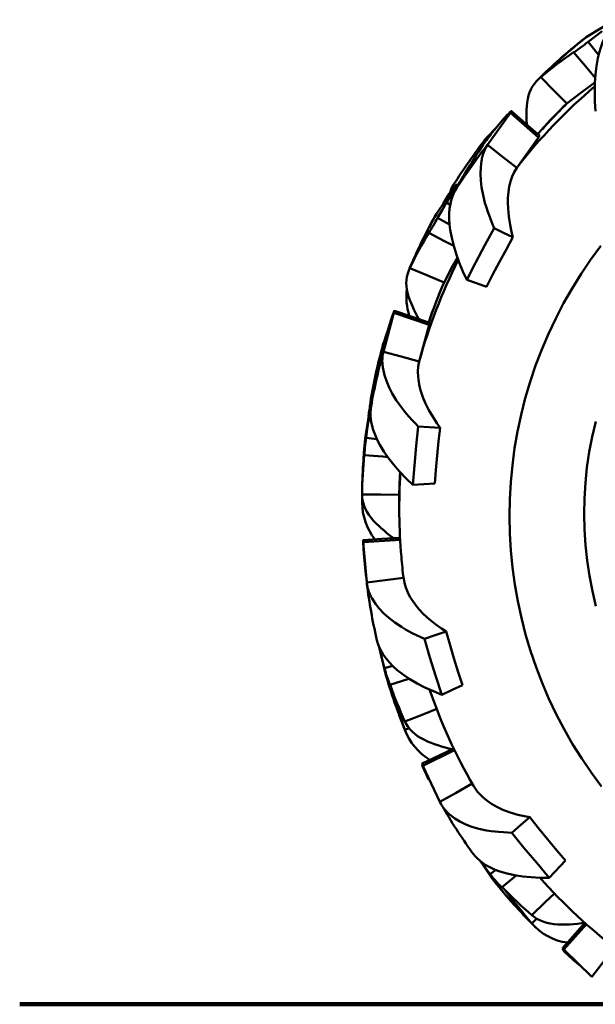
# Model space of a CAD drawing. Units: millimetres. Extents: x 6415 to 50418, y -2732 to 12482.
# Drawn here: x 41704 to 42013, y -2705 to -2176 of the extents above; entities that cross this region are included whole.
import ezdxf

# ---------------------------------------------------------------- set-up
doc = ezdxf.new("R2010")
doc.units = ezdxf.units.MM
doc.layers.add('Dimensions', color=7, linetype='Continuous', lineweight=50)
doc.layers.add('GroundLine', color=34, linetype='Continuous', lineweight=70)

msp = doc.modelspace()

# ---------------------------------------------------------------- linework, layer by layer
at = {"layer": 'Dimensions'}
for p, q in [((42023.79, -2175.68), (42008.47, -2185.07)), ((42015.11, -2194.58), (42009.53, -2187.55)), ((41996.46, -2222.27), (41998.04, -2220.81)), ((41955.28, -2243.06), (41967.7, -2225.81)), ((41982.71, -2238.98), (41967.7, -2225.81)), ((41955.28, -2238.69), (41959.98, -2233.89)), ((41963.25, -2229.87), (41957.21, -2237.3)), ((41955.81, -2239.1), (41955.28, -2238.69)), ((41971.07, -2255.29), (41982.71, -2238.98)), ((41937.64, -2265.71), (41927.88, -2280.08)), ((41939.46, -2264.89), (41938.75, -2264.43)), ((41931.54, -2274.7), (41933.3, -2271.7)), ((41935.3, -2275.24), (41933.3, -2274.04)), ((41927.88, -2280.08), (41927.17, -2281.25)), ((41934.93, -2285.77), (41928.54, -2282.21)), ((41923.73, -2290.33), (41932.31, -2294.75)), ((41899.34, -2354.26), (41905.07, -2333.42)), ((41924, -2339.86), (41905.07, -2333.42)), ((41902.94, -2338.78), (41900.18, -2347.96)), ((41918.62, -2359.54), (41924, -2339.86)), ((41899.34, -2349.89), (41901.11, -2344.87)), ((41899.62, -2349.97), (41899.34, -2349.89)), ((41892.64, -2381.74), (41889.93, -2398.57)), ((41893.27, -2380.21), (41893, -2380.16)), ((41892.78, -2391.4), (41891.33, -2391.19)), ((41889.93, -2398.57), (41889.9, -2398.88)), ((41890.03, -2398.74), (41890.08, -2398.27)), ((41895.87, -2401.22), (41890.08, -2400.55)), ((41926.94, -2425.15), (41915.2, -2425.86)), ((41888.46, -2435.33), (41887.92, -2435.33)), ((41907.92, -2431.19), (41907.9, -2434.38)), ((41907.9, -2434.38), (41907.9, -2438.73)), ((41908.51, -2455.44), (41888.55, -2456.71)), ((41890.38, -2478.32), (41888.55, -2456.71)), ((41888.84, -2456.9), (41888.55, -2456.91)), ((41888.63, -2457.69), (41888.55, -2456.91)), ((41889.05, -2464.78), (41890, -2474.17)), ((41910.22, -2475.85), (41890.38, -2478.32)), ((41897.24, -2513.31), (41900.38, -2526.86)), ((41898.2, -2515.25), (41897.55, -2515.42)), ((41904.43, -2523.29), (41900.01, -2524.54)), ((41900.38, -2526.86), (41900.67, -2527.88)), ((41913.18, -2556.69), (41910.97, -2557.57)), ((41937.67, -2568.58), (41920.64, -2576.91)), ((41920.5, -2576.55), (41920.28, -2576.66)), ((41929.76, -2596.36), (41920.64, -2576.91)), ((41920.95, -2576.97), (41920.64, -2577.12)), ((41921.06, -2577.8), (41920.64, -2577.12)), ((41951.6, -2628.29), (41957.64, -2637.39)), ((41997.34, -2627.97), (41988.54, -2637.15)), ((41959.76, -2632.98), (41956.81, -2635.3)), ((41970.81, -2635.98), (41963.47, -2642.14)), ((41963.24, -2642.34), (41963.46, -2642.15)), ((41981.85, -2659.17), (41979.23, -2661.72)), ((41980.57, -2663.23), (41981.05, -2663.72)), ((42008.5, -2662.11), (41996.47, -2675.73)), ((41996.15, -2675.34), (41995.84, -2675.68)), ((41996.72, -2675.65), (41996.47, -2675.94)), ((42011.48, -2690.4), (41996.47, -2675.73)), ((41997.15, -2676.4), (41996.47, -2675.94)), ((42001.63, -2681.46), (42005.61, -2684.66))]:
    msp.add_line(p, q, dxfattribs=at)
at = {"layer": 'Dimensions', "flags": 128}
for points in [[(42009.53, -2187.55), (42013.28, -2184.65), (42017.08, -2181.82)], [(42024.23, -2177.69), (42023.2, -2178.67), (42021.87, -2180.13), (42020.99, -2181.25), (42019.98, -2182.69), (42019.1, -2184.14), (42018.32, -2185.59), (42017.23, -2187.95), (42016.22, -2190.66), (42015.34, -2193.58), (42014.67, -2196.42), (42013.92, -2200.7), (42013.41, -2205.05), (42013.09, -2209.7), (42012.98, -2214.58), (42013.07, -2219.76), (42013.33, -2224.79)], [(42008.47, -2185.07), (42007.23, -2185.9), (42006.58, -2186.42)], [(42001.63, -2193.12), (42001.72, -2193.16), (42001.93, -2193.08), (42002.28, -2192.9), (42003, -2192.44), (42003.97, -2191.76), (42005.15, -2190.9), (42006.5, -2189.89), (42007.46, -2189.15), (42008.47, -2188.37), (42009.53, -2187.55)], [(42013.29, -2206.89), (42008.08, -2200.74), (42001.63, -2193.12)], [(41976.47, -2232.09), (41976.44, -2231.7), (41976.35, -2229.73), (41976.29, -2227.74), (41976.28, -2225.88), (41976.32, -2224.07), (41976.43, -2222.26), (41976.64, -2220.32), (41976.99, -2218.28), (41977.45, -2216.46), (41978, -2214.83), (41978.72, -2213.17), (41979.43, -2211.86), (41980.41, -2210.35), (41981.69, -2208.76), (41982.96, -2207.49), (41984.05, -2206.58)], [(41998.04, -2220.81), (41991.04, -2213.69), (41984.05, -2206.58)], [(41998.04, -2220.81), (42006.16, -2214.41), (42013.12, -2209.37)], [(41967.7, -2225.81), (41968, -2225.36), (41968.2, -2225.02), (41968.25, -2224.85), (41968.05, -2224.91), (41967.55, -2225.31), (41966.77, -2226.05), (41965.76, -2227.09), (41964.98, -2227.92), (41964.15, -2228.85), (41963.25, -2229.87)], [(41983.22, -2238.04), (41975.73, -2231.44), (41968.25, -2224.84)], [(41976.41, -2232.04), (41976.43, -2231.8), (41976.44, -2231.64)], [(41982.71, -2238.98), (41983.1, -2238.37), (41983.21, -2238.17), (41983.23, -2238.05), (41983.21, -2238.06)], [(41958.89, -2287.78), (41958.02, -2285.68), (41957.1, -2283.38), (41956.16, -2280.86), (41955.5, -2278.98), (41954.76, -2276.77), (41954, -2274.22), (41952.94, -2269.97), (41952.18, -2265.81), (41951.75, -2262.15), (41951.58, -2258.39), (41951.69, -2255), (41952.09, -2251.67), (41952.21, -2251.01), (41952.35, -2250.33), (41952.51, -2249.65), (41952.68, -2249.02), (41952.86, -2248.4), (41953.06, -2247.76), (41953.3, -2247.08), (41953.38, -2246.86), (41953.49, -2246.56), (41953.66, -2246.15), (41953.89, -2245.62), (41954.19, -2244.99), (41954.77, -2243.9), (41955.28, -2243.06)], [(41971.07, -2255.29), (41963.17, -2249.17), (41955.28, -2243.06)], [(41969.03, -2292.72), (41968.31, -2289.79), (41967.51, -2286.05), (41966.79, -2281.57), (41966.38, -2277.25), (41966.29, -2273.94), (41966.35, -2271.57), (41966.46, -2269.95), (41966.62, -2268.38), (41966.83, -2266.88), (41967.08, -2265.44), (41967.38, -2264.07), (41967.71, -2262.76), (41968.62, -2260.01), (41969.7, -2257.6), (41971.07, -2255.29)], [(41933.3, -2274.04), (41934.75, -2271.64), (41936.12, -2269.33), (41937.29, -2267.32), (41938.17, -2265.76), (41938.66, -2264.77), (41938.74, -2264.43), (41938.38, -2264.75), (41937.64, -2265.71)], [(41933.3, -2271.7), (41934.75, -2269.33), (41935.4, -2268.33)], [(41937.93, -2267.58), (41937.28, -2268.89), (41936.5, -2270.77), (41936.04, -2272.16), (41935.58, -2273.89), (41935.23, -2275.58), (41934.99, -2277.24), (41934.77, -2279.85), (41934.75, -2282.77), (41934.93, -2285.82), (41935.29, -2288.73), (41936.09, -2293), (41937.16, -2297.24), (41938.52, -2301.68), (41940.16, -2306.26), (41942.12, -2311.03), (41944.19, -2315.6)], [(41928.54, -2282.21), (41930.89, -2278.11), (41933.3, -2274.04)], [(41944.19, -2315.6), (41948.93, -2306.37), (41953.92, -2296.94), (41958.89, -2287.78)], [(41969.03, -2292.72), (41963.96, -2290.25), (41958.89, -2287.78)], [(41954.77, -2319.31), (41958.04, -2312.9), (41961.71, -2305.92), (41965.48, -2299.02), (41969.03, -2292.72)], [(41932.31, -2294.75), (41932.59, -2294.89), (41937.16, -2297.25)], [(42016.23, -2297.33), (42010.79, -2304.75), (42005.64, -2312.37), (42000.78, -2320.18), (41996.24, -2328.17), (41992, -2336.33), (41988.08, -2344.65), (41984.48, -2353.11), (41981.2, -2361.7), (41978.27, -2370.41), (41975.66, -2379.23), (41973.4, -2388.13), (41971.49, -2397.12), (41969.92, -2406.17), (41968.7, -2415.28), (41967.83, -2424.43), (41967.31, -2433.6), (41967.15, -2442.79), (41967.34, -2451.98), (41967.88, -2461.15), (41968.78, -2470.29), (41970.02, -2479.4), (41971.62, -2488.45), (41973.56, -2497.43), (41975.84, -2506.33), (41978.47, -2515.14), (41981.43, -2523.84), (41984.73, -2532.42), (41988.35, -2540.87), (41992.3, -2549.18), (41996.56, -2557.32), (42001.13, -2565.3), (42006, -2573.1), (42011.18, -2580.71), (42016.64, -2588.12)], [(41931.97, -2317.07), (41936.55, -2308.16), (41939.18, -2303.51)], [(41918.46, -2336.78), (41917.56, -2335.1), (41916.65, -2333.32), (41915.76, -2331.53), (41914.97, -2329.83), (41914.24, -2328.15), (41913.56, -2326.45), (41912.92, -2324.59), (41912.36, -2322.6), (41911.99, -2320.76), (41911.78, -2319.06), (41911.7, -2317.27), (41911.76, -2315.81), (41911.98, -2314.07), (41912.44, -2312.13), (41913.01, -2310.5), (41913.58, -2309.25)], [(41931.97, -2317.07), (41922.78, -2313.16), (41913.58, -2309.25)], [(41954.77, -2319.31), (41949.48, -2317.46), (41944.19, -2315.6)], [(41905.07, -2333.42), (41905.22, -2332.88), (41905.32, -2332.48), (41905.34, -2332.29), (41905.24, -2332.41), (41905, -2332.96), (41904.62, -2333.93), (41904.13, -2335.27), (41903.76, -2336.33), (41903.36, -2337.5), (41902.94, -2338.78)], [(41924.25, -2338.77), (41914.79, -2335.52), (41905.34, -2332.28)], [(41924, -2339.86), (41924.19, -2339.14), (41924.24, -2338.9), (41924.25, -2338.78), (41924.24, -2338.8)], [(41918.11, -2394.55), (41916.55, -2392.93), (41914.87, -2391.14), (41913.1, -2389.16), (41911.81, -2387.67), (41910.35, -2385.89), (41908.74, -2383.81), (41906.26, -2380.26), (41904.09, -2376.68), (41902.43, -2373.44), (41900.98, -2370), (41899.93, -2366.8), (41899.19, -2363.53), (41899.08, -2362.87), (41898.99, -2362.19), (41898.91, -2361.49), (41898.85, -2360.83), (41898.81, -2360.19), (41898.79, -2359.51), (41898.79, -2358.78), (41898.8, -2358.55), (41898.81, -2358.22), (41898.83, -2357.77), (41898.87, -2357.19), (41898.95, -2356.49), (41899.14, -2355.24), (41899.34, -2354.26)], [(41918.62, -2359.54), (41908.98, -2356.9), (41899.34, -2354.26)], [(41929.91, -2395.13), (41928.18, -2392.69), (41926.09, -2389.53), (41923.8, -2385.64), (41921.88, -2381.78), (41920.62, -2378.74), (41919.84, -2376.52), (41919.37, -2374.96), (41918.97, -2373.45), (41918.64, -2371.97), (41918.38, -2370.54), (41918.18, -2369.14), (41918.04, -2367.79), (41917.94, -2364.88), (41918.13, -2362.22), (41918.62, -2359.54)], [(41891.33, -2391.19), (41891.75, -2388.41), (41892.16, -2385.75), (41892.53, -2383.44), (41892.81, -2381.65), (41892.97, -2380.53), (41893, -2380.16), (41892.88, -2380.58), (41892.64, -2381.74)], [(41892.74, -2383.53), (41892.56, -2385.01), (41892.45, -2387.06), (41892.48, -2388.53), (41892.63, -2390.32), (41892.87, -2392.04), (41893.2, -2393.67), (41893.89, -2396.2), (41894.86, -2398.93), (41896.08, -2401.7), (41897.42, -2404.27), (41899.65, -2407.94), (41902.12, -2411.48), (41904.96, -2415.09), (41908.11, -2418.71), (41911.64, -2422.4), (41915.2, -2425.86)], [(41890.08, -2400.55), (41890.67, -2395.86), (41891.33, -2391.19)], [(42013.53, -2391.8), (42011.62, -2399.96), (42010.06, -2408.18), (42008.84, -2416.46), (42007.98, -2424.79), (42007.46, -2433.14), (42007.3, -2441.51), (42007.49, -2449.88), (42008.03, -2458.23), (42008.92, -2466.55), (42010.15, -2474.83), (42011.74, -2483.05), (42013.67, -2491.2)], [(41915.2, -2425.86), (41916.04, -2415.52), (41917.02, -2404.9), (41918.11, -2394.55)], [(41929.91, -2395.13), (41924.01, -2394.84), (41918.11, -2394.55)], [(41926.94, -2425.15), (41927.5, -2417.97), (41928.21, -2410.13), (41929.05, -2402.31), (41929.91, -2395.13)], [(41889.05, -2409.8), (41889.06, -2409.8), (41889.09, -2409.63), (41889.13, -2409.28), (41889.21, -2408.49), (41889.33, -2407.37), (41889.47, -2405.96), (41889.65, -2404.32), (41889.78, -2403.13), (41889.92, -2401.87), (41890.08, -2400.55)], [(41889.06, -2409.82), (41894.03, -2410.24), (41899.01, -2410.66), (41901.71, -2410.89)], [(41907.92, -2431.19), (41908.24, -2421.31), (41908.41, -2419.03)], [(41907.92, -2431.19), (41897.92, -2431.09), (41887.92, -2430.98)], [(41904.75, -2454.54), (41904.59, -2454.41), (41902.88, -2453.07), (41901.29, -2451.79), (41899.71, -2450.48), (41898.25, -2449.23), (41896.86, -2447.98), (41895.5, -2446.68), (41894.11, -2445.23), (41892.72, -2443.62), (41891.57, -2442.08), (41890.63, -2440.61), (41889.78, -2439), (41889.18, -2437.65), (41888.61, -2435.97), (41888.16, -2434.04), (41887.96, -2432.33), (41887.92, -2430.98)], [(41887.92, -2435.33), (41887.95, -2432.67), (41887.96, -2432.36)], [(41908.46, -2454.31), (41898.48, -2454.92), (41888.5, -2455.53)], [(41888.55, -2456.71), (41888.52, -2456.14), (41888.5, -2455.73), (41888.5, -2455.54), (41888.5, -2455.56)], [(41888.55, -2456.91), (41888.52, -2456.58), (41888.5, -2456.39), (41888.5, -2456.43), (41888.51, -2456.91), (41888.56, -2457.82), (41888.64, -2459.14), (41888.75, -2460.8), (41888.84, -2462.04), (41888.94, -2463.36), (41889.05, -2464.78)], [(41921.45, -2508.73), (41919.44, -2507.83), (41917.25, -2506.8), (41914.91, -2505.64), (41913.2, -2504.74), (41911.23, -2503.64), (41909.02, -2502.32), (41905.5, -2499.96), (41902.26, -2497.45), (41899.62, -2495.06), (41897.11, -2492.4), (41895.06, -2489.81), (41893.28, -2487.05), (41892.96, -2486.47), (41892.65, -2485.87), (41892.35, -2485.25), (41892.08, -2484.65), (41891.83, -2484.07), (41891.59, -2483.44), (41891.35, -2482.76), (41891.28, -2482.54), (41891.18, -2482.23), (41891.05, -2481.8), (41890.9, -2481.24), (41890.74, -2480.56), (41890.51, -2479.32), (41890.38, -2478.32)], [(41933.12, -2504.67), (41930.63, -2503.06), (41927.56, -2500.92), (41924.06, -2498.18), (41920.92, -2495.33), (41918.68, -2492.98), (41917.19, -2491.2), (41916.21, -2489.94), (41915.31, -2488.68), (41914.49, -2487.43), (41913.75, -2486.19), (41913.08, -2484.97), (41912.49, -2483.77), (41911.41, -2481.09), (41910.68, -2478.54), (41910.28, -2476.21)], [(41933.12, -2504.67), (41927.29, -2506.7), (41921.45, -2508.73)], [(41941.89, -2533.53), (41939.65, -2526.69), (41937.3, -2519.17), (41935.07, -2511.63), (41933.12, -2504.67)], [(41895.69, -2508.65), (41895.84, -2509.33), (41896.43, -2511.28), (41896.94, -2512.65), (41897.68, -2514.27), (41898.48, -2515.78), (41899.33, -2517.18), (41900.81, -2519.27), (41902.63, -2521.45), (41904.7, -2523.57), (41906.81, -2525.46), (41910.13, -2528.03), (41913.64, -2530.38), (41917.51, -2532.67), (41921.69, -2534.83), (41926.25, -2536.92), (41930.77, -2538.77)], [(41930.77, -2538.77), (41927.57, -2528.9), (41924.41, -2518.72), (41921.45, -2508.73)], [(41897.55, -2515.42), (41896.88, -2512.69), (41896.76, -2512.15)], [(41900.01, -2524.54), (41898.74, -2519.99), (41897.55, -2515.42)], [(41902.92, -2533.43), (41912.46, -2530.41), (41913.28, -2530.15)], [(41941.89, -2533.53), (41936.33, -2536.15), (41930.77, -2538.77)], [(41928.06, -2546.39), (41920.25, -2549.51), (41910.97, -2553.23)], [(41936.2, -2568.08), (41934.64, -2567.66), (41932.61, -2567.1), (41930.58, -2566.51), (41928.68, -2565.92), (41926.84, -2565.31), (41925.01, -2564.64), (41923.07, -2563.85), (41921.07, -2562.91), (41919.32, -2561.94), (41917.79, -2560.96), (41916.28, -2559.83), (41915.13, -2558.82), (41913.85, -2557.51), (41912.56, -2555.92), (41911.61, -2554.44), (41910.97, -2553.23)], [(41937.2, -2567.59), (41929.27, -2571.45), (41920.28, -2575.81)], [(41920.64, -2576.91), (41920.44, -2576.39), (41920.31, -2576.01), (41920.27, -2575.82), (41920.3, -2575.84)], [(41920.64, -2577.12), (41920.44, -2576.83), (41920.31, -2576.67), (41920.27, -2576.71), (41920.41, -2577.16), (41920.74, -2578), (41921.27, -2579.2), (41921.96, -2580.7), (41922.49, -2581.82), (41923.08, -2583.01), (41923.71, -2584.27)], [(41947.14, -2586.51), (41938.45, -2591.43), (41929.76, -2596.36)], [(41978.15, -2604.64), (41975.3, -2604.1), (41971.72, -2603.27), (41967.54, -2602.05), (41963.65, -2600.59), (41960.78, -2599.26), (41958.79, -2598.17), (41957.45, -2597.36), (41956.2, -2596.53), (41955.01, -2595.68), (41953.91, -2594.81), (41952.88, -2593.93), (41951.92, -2593.03), (41950.01, -2590.95), (41948.47, -2588.84), (41947.86, -2587.77)], [(41968.4, -2612.95), (41966.24, -2612.87), (41963.88, -2612.75), (41961.34, -2612.55), (41959.46, -2612.37), (41957.27, -2612.09), (41954.8, -2611.7), (41950.77, -2610.83), (41946.96, -2609.72), (41943.74, -2608.49), (41940.55, -2606.96), (41937.81, -2605.32), (41935.27, -2603.42), (41934.79, -2603), (41934.3, -2602.55), (41933.82, -2602.09), (41933.38, -2601.63), (41932.96, -2601.18), (41932.53, -2600.68), (41932.1, -2600.14), (41931.96, -2599.96), (41931.77, -2599.71), (41931.51, -2599.35), (41931.19, -2598.89), (41930.82, -2598.31), (41930.2, -2597.24), (41929.76, -2596.36)], [(41978.15, -2604.64), (41973.28, -2608.8), (41968.4, -2612.95)], [(41997.34, -2627.97), (41992.64, -2622.5), (41987.58, -2616.45), (41982.63, -2610.33), (41978.15, -2604.64)], [(41988.54, -2637.15), (41981.79, -2629.25), (41974.96, -2621.05), (41968.4, -2612.95)], [(41946.99, -2623.41), (41947.82, -2624.54), (41948.75, -2625.62), (41949.95, -2626.85), (41951.19, -2627.96), (41952.43, -2628.94), (41954.49, -2630.34), (41956.88, -2631.68), (41959.48, -2632.88), (41962.05, -2633.84), (41965.95, -2634.98), (41969.95, -2635.84), (41974.28, -2636.5), (41978.85, -2636.93), (41983.75, -2637.15), (41988.54, -2637.15)], [(41956.81, -2635.3), (41953.89, -2631.58), (41951.02, -2627.82)], [(41963.23, -2642.33), (41963.18, -2642.34), (41963, -2642.24), (41962.71, -2642), (41962.1, -2641.42), (41961.3, -2640.58), (41960.33, -2639.51), (41959.23, -2638.25), (41958.45, -2637.33), (41957.65, -2636.34), (41956.81, -2635.3)], [(41957.64, -2637.39), (41958.72, -2638.87), (41959.03, -2639.25)], [(41991.31, -2645.6), (41986.38, -2650.41), (41979.23, -2657.38)], [(42007.73, -2661.45), (42005.85, -2661.69), (42003.67, -2661.93), (42001.62, -2662.12), (41999.61, -2662.27), (41997.58, -2662.37), (41995.39, -2662.4), (41993.09, -2662.31), (41991, -2662.11), (41989.12, -2661.8), (41987.18, -2661.35), (41985.64, -2660.88), (41983.85, -2660.18), (41981.93, -2659.22), (41980.38, -2658.24), (41979.23, -2657.38)], [(42007.73, -2661.45), (42002.47, -2667.37), (41995.85, -2674.83)], [(41996.47, -2675.73), (41996.13, -2675.32), (41995.9, -2675), (41995.84, -2674.84), (41995.86, -2674.84)], [(41996.47, -2675.94), (41996.13, -2675.75), (41995.9, -2675.66), (41995.84, -2675.73), (41996.07, -2676.11), (41996.64, -2676.77), (41997.53, -2677.69), (41998.69, -2678.82), (41999.59, -2679.65), (42000.57, -2680.53), (42001.63, -2681.46)], [(42023.75, -2674.67), (42017.62, -2682.53), (42011.48, -2690.4)]]:
    msp.add_lwpolyline(points, dxfattribs=at)
at = {"layer": 'Dimensions'}
for centre, radius, start, end in [((42196.85, -2423.54), 304.03, 128.7451, 134.864), ((42207.19, -2435.4), 319.61, 128.4441, 134.2803), ((42159.84, -2418.08), 275.02, 125.1174, 129.7308), ((42207.05, -2439.49), 299.36, 130.4223, 142.0254), ((42159.06, -2389.9), 233.53, 134.1269, 139.182), ((42206.92, -2435.02), 299.19, 134.2794, 138.6351), ((42182.62, -2417.5), 289.31, 142.1051, 148.0513), ((41963.74, -2247.04), 11.9, 135.3714, 165.9219), ((42033.36, -2298.28), 97.56, 141.3174, 145.9573), ((42206.61, -2439.23), 318.83, 142.0276, 147.4272), ((42281.15, -2460.57), 393.76, 146.5744, 150.6517), ((41948.73, -2271.87), 13.82, 147.2432, 169.6891), ((42186.34, -2424.56), 296.14, 151.0599, 157.1495), ((42206.13, -2434.58), 318.26, 150.9579, 156.8107), ((41864.39, -2249.43), 72.05, 325.4284, 332.9316), ((42147.5, -2422.14), 259.73, 149.4981, 154.2386), ((42206.08, -2438.85), 298.2, 153.3363, 164.5757), ((42205.92, -2434.43), 298.03, 156.8097, 161.2409), ((42144.81, -2411.02), 232.64, 156.4663, 161.861), ((41947.53, -2324.51), 35.82, 173.4763, 197.0471), ((42177.22, -2427.62), 288.55, 164.4939, 170.422), ((42060.43, -2393.99), 166.73, 163.973, 166.7037), ((41909.23, -2353.23), 10.44, 161.3558, 179.3151), ((42205.68, -2438.77), 317.78, 164.5778, 169.9893), ((42285.71, -2445.66), 397.86, 166.9232, 171.0153), ((42070.61, -2414.91), 181.17, 169.5264, 171.727), ((41904.56, -2381.86), 12.11, 169.2721, 184.1553), ((42205.49, -2434.38), 317.59, 173.5265, 179.3875), ((42134.52, -2428.04), 246.36, 173.2033, 177.0587), ((42142.63, -2434.01), 254.73, 174.5473, 179.3189), ((42205.46, -2438.74), 297.56, 176.2595, 184.967), ((41920.91, -2435.08), 32.99, 180.4314, 217.4731), ((42073.72, -2453.01), 165.08, 183.9987, 188.0794), ((42089.76, -2451.25), 201.06, 186.5441, 187.7971), ((42176.22, -2443.7), 287.92, 187.1127, 193.0355), ((41962.42, -2508.98), 64.32, 193.9985, 202.3288), ((42205.85, -2438.63), 317.96, 196.1097, 201.966), ((42184.69, -2445.88), 295.63, 196.1025, 202.2016), ((42148.95, -2445.2), 261.35, 199.7281, 204.4158), ((42267.02, -2428.31), 378.78, 196.1042, 199.9538), ((42190.66, -2445.83), 281.26, 198.7002, 210.3107), ((41940.55, -2546.75), 31.49, 200.1024, 239.2058), ((42180.81, -2454.86), 288.23, 209.868, 215.7851), ((42196.63, -2449.47), 283.98, 221.3639, 232.9428), ((42206.87, -2438.02), 319.16, 218.658, 224.4999), ((42192.25, -2451.36), 299.48, 218.8557, 224.9544), ((42162.25, -2447.11), 278.76, 224.4508, 228.9638), ((42256.37, -2423.74), 365.3, 217.1121, 220.6537), ((42001.88, -2642.6), 29.65, 220.1715, 263.1228)]:
    msp.add_arc(centre, radius, start, end, dxfattribs=at)
at = {"layer": 'GroundLine', "color": 30, "lineweight": 100}
msp.add_line((41703.82, -2705.26), (48839.24, -2705.26), dxfattribs=at)

doc.saveas('drawing.dxf')
